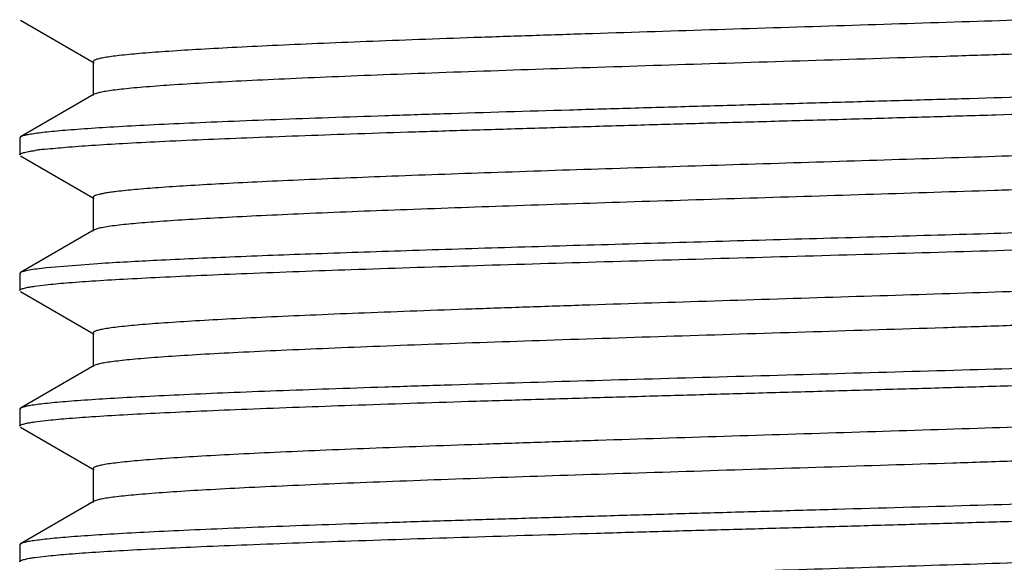
# Model space of a CAD drawing. Units: inches. Extents: x 0 to 11, y 0 to 8.5.
# Drawn here: x 4.4 to 4.5, y 4.6 to 4.7 of the extents above; entities that cross this region are included whole.
import ezdxf

# ---------------------------------------------------------------- set-up
doc = ezdxf.new("R2010")
doc.units = ezdxf.units.IN
doc.header["$LTSCALE"] = 0.605
doc.header["$MEASUREMENT"] = 0
doc.layers.get('0').update_dxf_attribs({"linetype": 'CONTINUOUS'})

msp = doc.modelspace()

# ---------------------------------------------------------------- linework, layer by layer
at = {"color": 7, "linetype": 'CONTINUOUS'}
for p, q in [((4.356479765, 4.7061788931), (4.3700276916, 4.6983448226)), ((4.3698420861, 4.6985597306), (4.3698424208, 4.6923066978)), ((4.3700293467, 4.6925227921), (4.3564738948, 4.6846819992)), ((4.3704440257, 4.6926946755), (4.3700293467, 4.6925227921)), ((4.3564738932, 4.6846832098), (4.3563082298, 4.6844907761)), ((4.3563082298, 4.6844907761), (4.3563082298, 4.6813747905)), ((4.3564759377, 4.681180259), (4.3700230165, 4.6733470246)), ((4.3698379496, 4.6735612055), (4.3698383515, 4.6673081941)), ((4.3700245984, 4.6675234881), (4.3564753111, 4.6596865205)), ((4.3707236862, 4.6612990373), (4.3612165997, 4.6605478249)), ((4.3563082298, 4.6594933074), (4.3563082298, 4.65637733)), ((4.356476953, 4.65968747), (4.3563085406, 4.6594934867)), ((4.3590100996, 4.6571559974), (4.3610996227, 4.6574173943)), ((4.3564783698, 4.656181059), (4.3700289855, 4.6483453844)), ((4.3698419572, 4.6485617376), (4.369842382, 4.642308682)), ((4.3700293613, 4.6425250463), (4.3564779295, 4.6346864925)), ((4.3703328195, 4.6426591044), (4.3700293613, 4.6425250463)), ((4.3564779281, 4.6346874651), (4.3563082298, 4.6344907129)), ((4.3563082298, 4.6344907129), (4.3563082298, 4.6313749866)), ((4.3590102735, 4.6321576885), (4.3610999601, 4.632418343)), ((4.3564761392, 4.6311800608), (4.3700228666, 4.6233470308)), ((4.3698382265, 4.6235608416), (4.3698386119, 4.6173078345)), ((4.3700248148, 4.6175230467), (4.3564745398, 4.6096855108)), ((4.3707526271, 4.6177853344), (4.3700248148, 4.6175230467)), ((4.3564745389, 4.6096861309), (4.3563082298, 4.6094931601)), ((4.3563082298, 4.6094931601), (4.3563082298, 4.6063744717)), ((4.3590102172, 4.6071596263), (4.3610998972, 4.6074190669))]:
    msp.add_line(p, q, dxfattribs=at)
for centre, radius, start, end in [((4.3661746666, 4.6324063504), 0.0502635734, 96.9840642689, 97.9917840747), ((4.368973469, 4.6099246732), 0.0729187658, 96.234546285, 97.018962794)]:
    msp.add_arc(centre, radius, start, end, dxfattribs=at)
for points, knots in [([(4.6217469326, 4.7103076989), (4.6213356225, 4.7102394095), (4.6204246991, 4.7101071969), (4.618256849, 4.7098458352), (4.6149050934, 4.7095318641), (4.6101339171, 4.7091732775), (4.6043982492, 4.7088128047), (4.5977509087, 4.7084502458), (4.5872347301, 4.7079407692), (4.5722874676, 4.7073213102), (4.5525577629, 4.7066036451), (4.5309376398, 4.705883416), (4.5081641709, 4.705162067), (4.4850089621, 4.7044400119), (4.4658300044, 4.7038318573), (4.4508861566, 4.7033389474), (4.4402045874, 4.7029737677), (4.4300081817, 4.702608561), (4.4203809819, 4.7022435974), (4.4114009481, 4.7018790652), (4.4031446235, 4.7015151231), (4.3956864759, 4.7011520123), (4.3890920268, 4.7007893957), (4.3834161134, 4.7004286569), (4.3787053123, 4.7000700869), (4.3754035211, 4.699756902), (4.3732775473, 4.6994949716), (4.3722210504, 4.6993375126), (4.3715086218, 4.6992083853), (4.3710727983, 4.6991176214), (4.370702832, 4.6990267666), (4.3704004109, 4.6989374817), (4.370160394, 4.6988456828), (4.3699678184, 4.6987492985), (4.3698420809, 4.6986356631), (4.3698420861, 4.6985597306)], [0, 0, 0, 0, 0.0049562014, 0.0109395268, 0.0259547117, 0.0449674357, 0.0678137851, 0.0942680364, 0.1241017694, 0.1929663278, 0.2720979763, 0.3587848683, 0.4501085141, 0.5429435223, 0.6341662397, 0.6782046408, 0.7206786482, 0.7612129328, 0.7994876719, 0.835199937, 0.8680469623, 0.8977262391, 0.9239599959, 0.9465535247, 0.9653307847, 0.9801186656, 0.9859723192, 0.9907918147, 0.9928137569, 0.9945776061, 0.9960844128, 0.9973362994, 0.9983375454, 0.9990973844, 1, 1, 1, 1]), ([(4.6240277742, 4.7048075472), (4.6240277715, 4.7047280313), (4.6238902047, 4.7046110723), (4.6236849064, 4.7045126618), (4.6234264731, 4.7044179875), (4.6231015898, 4.7043260182), (4.6227043048, 4.7042323471), (4.6222368615, 4.7041387826), (4.6214739888, 4.7040057191), (4.6203449497, 4.7038435022), (4.6187813107, 4.7036570348), (4.6169429185, 4.7034699004), (4.6139524824, 4.7032041292), (4.6095579892, 4.7028809501), (4.6035296598, 4.7025090021), (4.5965403947, 4.7021354183), (4.5886536915, 4.7017605637), (4.5799369249, 4.7013851919), (4.5704671989, 4.701009572), (4.560331723, 4.7006334645), (4.5496240206, 4.7002570296), (4.5384398245, 4.6998804306), (4.5228693718, 4.6993731998), (4.5029989637, 4.6987477648), (4.4791697787, 4.6980041048), (4.4559829702, 4.6972614034), (4.4374459716, 4.6966291014), (4.4235640357, 4.6961140305), (4.4140842161, 4.6957381656), (4.405348942, 4.6953629154), (4.3974410975, 4.6949885361), (4.3904351055, 4.6946148785), (4.3843939411, 4.6942424813), (4.3799878111, 4.6939191487), (4.3769849619, 4.6936537677), (4.3751366839, 4.6934667379), (4.3735651218, 4.6932802694), (4.3722724362, 4.6930952331), (4.3712603601, 4.6929117636), (4.3706825536, 4.6927717272), (4.3704440257, 4.6926946755)], [0, 0, 0, 0, 0.0009388229, 0.0017438055, 0.0028082526, 0.0041406116, 0.0057443443, 0.007620766, 0.0097701304, 0.0148858784, 0.0210857874, 0.0283612739, 0.0367025919, 0.0565314874, 0.0803833967, 0.1080119424, 0.1391688012, 0.1736042271, 0.2110234496, 0.2510629389, 0.2933531839, 0.3375242987, 0.3831863777, 0.4772866025, 0.5722447284, 0.6646677877, 0.7511870465, 0.791232715, 0.8286805164, 0.8632003815, 0.8944624871, 0.9221504094, 0.9460349309, 0.9659234114, 0.974309737, 0.9816262988, 0.9878559626, 0.9929942373, 0.9970404801, 1, 1, 1, 1]), ([(4.6327669636, 4.6959491585), (4.6315198958, 4.6958139047), (4.6286786723, 4.6955599709), (4.62390988, 4.6952143809), (4.6181482914, 4.6948626468), (4.6114384393, 4.6945134281), (4.6038329448, 4.6941697744), (4.5953911721, 4.6938243606), (4.5861796134, 4.6934731465), (4.572571021, 4.6929896389), (4.5542192856, 4.6924078496), (4.5351186222, 4.6918285388), (4.519117789, 4.6913652687), (4.5067936265, 4.6910190591), (4.4943923513, 4.690671103), (4.4820110939, 4.6903181311), (4.4697465959, 4.689965172), (4.453902502, 4.6895071654), (4.4385283651, 4.6890452259), (4.4237450432, 4.6885624474), (4.4134590813, 4.6882089834), (4.4038260522, 4.6878580899), (4.3949213224, 4.6875109506), (4.3868143341, 4.6871673279), (4.3795688648, 4.6868237136), (4.3732412497, 4.6864768675), (4.3685660823, 4.6861747542), (4.3653218906, 4.6859279479), (4.3632713681, 4.6857526441), (4.3614820496, 4.6855779147), (4.3599574722, 4.6854038354), (4.3587003404, 4.6852311762), (4.3577134141, 4.685059646), (4.357060913, 4.684909461), (4.3566786138, 4.6847815145), (4.3565337407, 4.6847166808), (4.3564745234, 4.6846824143)], [0, 0, 0, 0, 0.0136043783, 0.0309330406, 0.051855054, 0.0762065865, 0.1038025316, 0.1344240947, 0.1678382303, 0.2037788937, 0.2821089098, 0.3669713847, 0.4110302598, 0.4557184919, 0.500685716, 0.5455811191, 0.5900538713, 0.6337552945, 0.7174899121, 0.7568689654, 0.7941730813, 0.829112013, 0.8614131036, 0.8908224755, 0.9171150167, 0.9400815572, 0.9595509314, 0.96792381, 0.9753676686, 0.9818706327, 0.987421347, 0.9920094542, 0.9956296324, 0.9982858779, 0.9992579853, 1, 1, 1, 1]), ([(4.3610559023, 4.6824113879), (4.362298152, 4.6825478079), (4.3651301933, 4.6828093388), (4.3698864417, 4.6831609663), (4.3756370668, 4.6835063811), (4.3851530676, 4.6839924382), (4.3991336881, 4.6845831384), (4.4143941638, 4.6851442404), (4.4279955387, 4.685596244), (4.4390599197, 4.6859405736), (4.4505771431, 4.6862890247), (4.4624567482, 4.6866464072), (4.4746062434, 4.6870027717), (4.4869306715, 4.6873494344), (4.4993334475, 4.6876935907), (4.5117172812, 4.6880440585), (4.5239852976, 4.6883979259), (4.5398360069, 4.6888585641), (4.5552180209, 4.6893184978), (4.5700103581, 4.6898000456), (4.5803040911, 4.6901537294), (4.5899456125, 4.6905054931), (4.5988592589, 4.6908537412), (4.6069757175, 4.6911976505), (4.6142310006, 4.6915416346), (4.6205685935, 4.6918911766), (4.6252521786, 4.692195277), (4.6285032897, 4.6924406669), (4.6305590289, 4.6926137348), (4.6323535217, 4.6927859238), (4.6338833025, 4.692957912), (4.6351456682, 4.6931297429), (4.6361377563, 4.6933023329), (4.6367944253, 4.6934544906), (4.6371799808, 4.6935843211), (4.6373264548, 4.6936501273), (4.6373864972, 4.693684843)], [0, 0, 0, 0, 0.0135518797, 0.0308372911, 0.0517159382, 0.0760221552, 0.1341621947, 0.2034541887, 0.2416175116, 0.2817360999, 0.3234938458, 0.3665668705, 0.4106162402, 0.4552990172, 0.5002652119, 0.5451631122, 0.5896424675, 0.6333543097, 0.7171200286, 0.7565186227, 0.7938465778, 0.8288105729, 0.8611402807, 0.890579335, 0.9169038267, 0.9399040266, 0.9594075766, 0.9677980398, 0.9752588549, 0.981778468, 0.9873460229, 0.991951776, 0.9955903966, 0.9982658623, 0.9992479051, 1, 1, 1, 1]), ([(4.6238291599, 4.6858447389), (4.6237707124, 4.6858109306), (4.6236303524, 4.6857463447), (4.6232662282, 4.6856189855), (4.6226536512, 4.6854688962), (4.6217339492, 4.6852980208), (4.6205697724, 4.6851261738), (4.6191634598, 4.6849531231), (4.6175181884, 4.6847794432), (4.6156383475, 4.6846052644), (4.612676327, 4.6843604517), (4.6084196737, 4.6840604057), (4.6026677434, 4.6837137288), (4.5960895955, 4.6833664117), (4.5887363615, 4.6830184459), (4.5806690664, 4.6826697959), (4.5719535688, 4.6823206936), (4.5626559947, 4.6819712318), (4.5493009859, 4.6814954737), (4.5317191154, 4.680909373), (4.5099462445, 4.6802178774), (4.4877691119, 4.6795260787), (4.4658770274, 4.6788347295), (4.444951251, 4.6781443922), (4.4256401297, 4.6774552939), (4.4108374208, 4.6768633601), (4.4002513308, 4.6763784515), (4.3934054758, 4.6760304419), (4.3873636064, 4.6756834864), (4.3821685678, 4.6753383544), (4.3778631543, 4.6749955923), (4.3752965652, 4.6747399624), (4.3741701929, 4.6746037488)], [0, 0, 0, 0, 0.0008102337, 0.0018473695, 0.0046264773, 0.0083648796, 0.0130720882, 0.018744292, 0.0253668568, 0.0329236662, 0.0413980238, 0.0610309305, 0.0841273183, 0.1105440148, 0.1400760756, 0.1724623335, 0.2074392602, 0.2447431358, 0.2841090917, 0.3677968904, 0.455837219, 0.5455086522, 0.6340451944, 0.7186665422, 0.7967480165, 0.8659199988, 0.8964352844, 0.9239107071, 0.9481737658, 0.9690547943, 0.9863854011, 1, 1, 1, 1]), ([(4.3563072788, 4.6813753392), (4.3563074964, 4.6814122465), (4.3563421397, 4.6814721468), (4.3564133903, 4.6815315469), (4.3565322675, 4.6816053576), (4.3567401286, 4.6816916431), (4.3570576623, 4.6817899744), (4.3574639946, 4.6818886785), (4.3579589903, 4.6819881095), (4.358542761, 4.6820878356), (4.3589621123, 4.6821501981), (4.3591864667, 4.6821817647)], [0, 0, 0, 0, 0.0362583838, 0.0611175194, 0.0918867004, 0.1729417538, 0.2814980084, 0.4182593649, 0.5835247446, 0.7774230022, 1, 1, 1, 1]), ([(4.6240163633, 4.6798087226), (4.6240163598, 4.6797354779), (4.6238988696, 4.6796245419), (4.6237152389, 4.6795299762), (4.6234877842, 4.6794404955), (4.6232005588, 4.6793534034), (4.6228488999, 4.6792648292), (4.622434091, 4.6791763381), (4.6217547624, 4.6790503747), (4.6207458703, 4.6788969213), (4.6187162528, 4.6786420072), (4.6155671095, 4.6783365822), (4.6110768978, 4.6779867902), (4.6056669747, 4.6776349719), (4.5993769155, 4.6772814402), (4.5922554223, 4.676927466), (4.5843621795, 4.6765726357), (4.5757654317, 4.6762172413), (4.5665349303, 4.675861424), (4.5567417351, 4.675505367), (4.5464626254, 4.6751493281), (4.5320315201, 4.6746681236), (4.5134327796, 4.6740741423), (4.4908654512, 4.673369694), (4.4684939983, 4.6726656571), (4.4470411374, 4.6719627039), (4.4271965718, 4.6712608821), (4.4119638314, 4.6706581154), (4.4010601043, 4.6701643456), (4.3940064374, 4.6698098352), (4.3877829564, 4.6694564064), (4.3824352376, 4.6691048778), (4.3780086542, 4.6687558061), (4.3753721056, 4.6684952785), (4.3742164878, 4.6683562491)], [0, 0, 0, 0, 0.0008780577, 0.0016085119, 0.0025692991, 0.0037703662, 0.005216721, 0.0069112058, 0.0088555825, 0.0134980031, 0.0191425252, 0.0333762017, 0.0514211805, 0.0731333128, 0.0983658063, 0.1269448887, 0.1586107149, 0.193085345, 0.2300905835, 0.2693480726, 0.3105636989, 0.3533904372, 0.4424443293, 0.533639066, 0.6240594328, 0.7107661507, 0.790953874, 0.8621046158, 0.8935179863, 0.9218013769, 0.9467702296, 0.9682447754, 0.9860465534, 1, 1, 1, 1]), ([(4.3741701929, 4.6746037488), (4.3738327952, 4.6745629469), (4.3732021475, 4.6744823647), (4.3723238732, 4.6743534377), (4.3715789724, 4.6742250601), (4.3709678794, 4.6740972922), (4.3705436115, 4.6739853783), (4.3702730902, 4.6738925969), (4.3701189941, 4.6738283309), (4.3699980494, 4.6737642637), (4.3699098515, 4.6736999133), (4.3698528964, 4.6736339176), (4.3698379478, 4.6735836588), (4.3698379496, 4.6735612055)], [0, 0, 0, 0, 0.2246838971, 0.4202974323, 0.5868266906, 0.7243213324, 0.8329628813, 0.8766137659, 0.9132988135, 0.9432463014, 0.9668939073, 0.9851558136, 1, 1, 1, 1]), ([(4.6329867318, 4.6709748974), (4.6319586527, 4.6708588854), (4.6296455719, 4.6706370463), (4.6257973026, 4.6703404166), (4.6212070908, 4.6700463342), (4.6136843507, 4.6696268822), (4.6026585246, 4.6691042728), (4.5876663362, 4.668510529), (4.5705868999, 4.6679239691), (4.5518133103, 4.6673326141), (4.5317774589, 4.6667297227), (4.5038871198, 4.6659404782), (4.4758925637, 4.665134806), (4.4484366214, 4.6643529808), (4.4292049909, 4.6637430662), (4.4115308775, 4.6631522866), (4.3958211293, 4.6625657291), (4.3824373203, 4.6619708227), (4.374332795, 4.6615284235), (4.3707236862, 4.6612990373)], [0, 0, 0, 0, 0.0118258118, 0.0265571521, 0.0441161051, 0.0643996468, 0.1126772732, 0.1702837408, 0.2358978421, 0.3080145396, 0.3849774474, 0.4650167523, 0.6269364255, 0.7050956307, 0.7789728002, 0.846869543, 0.9072284337, 0.9586636423, 1, 1, 1, 1]), ([(4.3610996227, 4.6574173943), (4.3623465487, 4.6575545048), (4.3651873128, 4.6578130055), (4.3699559621, 4.6581566264), (4.375717408, 4.6584999445), (4.3824267278, 4.6588451197), (4.3900313574, 4.6591927005), (4.4017829562, 4.6596804923), (4.4182111632, 4.6602828577), (4.439640169, 4.6609689024), (4.4628579289, 4.6616577996), (4.4871395381, 4.6623495332), (4.5117268101, 4.6630450734), (4.5358522214, 4.6637382149), (4.5553244805, 4.6643244337), (4.5701078258, 4.6648013776), (4.5803940614, 4.6651502061), (4.5900275338, 4.6654981837), (4.5989327736, 4.6658482038), (4.6070402634, 4.6662008678), (4.6142864426, 4.6665511687), (4.6206152737, 4.6668957564), (4.6252917065, 4.6671933986), (4.6285368942, 4.6674386778), (4.630588209, 4.6676137885), (4.6323783503, 4.6677886602), (4.633903774, 4.667962819), (4.6351617932, 4.6681349777), (4.6361496983, 4.6683052783), (4.6368030903, 4.6684543495), (4.6371861215, 4.6685817758), (4.6373313493, 4.6686465443), (4.6373907298, 4.6686808435)], [0, 0, 0, 0, 0.013605142, 0.0309325165, 0.0518518316, 0.0762008437, 0.1037947721, 0.1344141598, 0.2037632143, 0.2820868108, 0.3669427391, 0.4556839083, 0.5455416655, 0.6337125351, 0.7174458494, 0.7568250159, 0.7941297823, 0.8290700649, 0.8613735921, 0.8907865809, 0.9170833255, 0.9400539451, 0.9595276363, 0.9679030724, 0.9753498035, 0.9818558716, 0.9874097847, 0.9920009525, 0.9956238675, 0.9982827302, 0.9992562689, 1, 1, 1, 1]), ([(4.3742164878, 4.6683562491), (4.3736953344, 4.6682935505), (4.3727655977, 4.6681721278), (4.3716777568, 4.667993686), (4.3709798346, 4.6678452832), (4.3705828551, 4.6677431185), (4.3702713885, 4.6676417264), (4.3700956648, 4.667564605), (4.3700245984, 4.6675234881)], [0, 0, 0, 0, 0.3672403743, 0.655949133, 0.7709040445, 0.8663653651, 0.9425583068, 1, 1, 1, 1]), ([(4.3612165997, 4.6605478249), (4.3606188838, 4.66048325), (4.359556571, 4.6603584397), (4.3583156573, 4.6601742379), (4.3575262406, 4.6600205136), (4.3570838434, 4.6599152786), (4.3567425743, 4.6598110067), (4.356552098, 4.6597309235), (4.356476953, 4.65968747)], [0, 0, 0, 0, 0.373224803, 0.663998992, 0.7784825194, 0.8724493996, 0.9461114259, 1, 1, 1, 1]), ([(4.6214934896, 4.6602664469), (4.6210644377, 4.6601987775), (4.6201188059, 4.660067367), (4.6178835106, 4.6598073925), (4.614453184, 4.659494757), (4.6095977518, 4.6591373019), (4.6037920961, 4.6587776336), (4.597087349, 4.6584161376), (4.5865140376, 4.6579090202), (4.5715241057, 4.6572922554), (4.5517751632, 4.6565764953), (4.5301794491, 4.6558591792), (4.5074624046, 4.6551400001), (4.4843911584, 4.654420698), (4.4652954596, 4.6538147776), (4.4504269468, 4.6533233721), (4.4398027223, 4.652959373), (4.4296583413, 4.652595621), (4.420080234, 4.6522322155), (4.4111517869, 4.6518691024), (4.4029490029, 4.6515062586), (4.3955401763, 4.6511442219), (4.3889881166, 4.6507833272), (4.3833483583, 4.6504239036), (4.3786670793, 4.6500662624), (4.3753834442, 4.6497539805), (4.3732650524, 4.6494934543), (4.3722103149, 4.6493367332), (4.3714992525, 4.6492080577), (4.3710648821, 4.6491176256), (4.3706965899, 4.6490271022), (4.3703958619, 4.6489381403), (4.3701575133, 4.6488466687), (4.369966227, 4.6487505528), (4.3698419506, 4.6486372311), (4.3698419572, 4.6485617376)], [0, 0, 0, 0, 0.0051684717, 0.0113585296, 0.0267762767, 0.046150531, 0.0692895705, 0.095989892, 0.1260468671, 0.195247297, 0.2745070072, 0.3611969336, 0.4523599365, 0.5449565123, 0.6358591404, 0.6796973029, 0.7219761212, 0.7623527868, 0.8004845813, 0.8360295987, 0.8686815949, 0.8981861423, 0.9242932643, 0.94676335, 0.9654291951, 0.9801579546, 0.9860063791, 0.990824646, 0.9928439692, 0.9946034762, 0.9961048635, 0.9973509078, 0.9983465489, 0.9991016898, 1, 1, 1, 1]), ([(4.3563082298, 4.65637733), (4.3563082298, 4.6564127579), (4.3563399767, 4.6564704765), (4.3564068926, 4.6565281872), (4.3565180358, 4.656599343), (4.3567128936, 4.6566826219), (4.357010779, 4.6567774154), (4.3573921612, 4.6568726124), (4.3578569424, 4.6569685808), (4.3584052897, 4.6570649829), (4.3587992827, 4.657125386), (4.3590100996, 4.6571559974)], [0, 0, 0, 0, 0.036976803, 0.0620164065, 0.0928809231, 0.1739566673, 0.282398608, 0.4189693473, 0.5840042343, 0.7776586415, 1, 1, 1, 1]), ([(4.6240283715, 4.6548083979), (4.6240283684, 4.6547285976), (4.6238901513, 4.6546113955), (4.6236842779, 4.6545126181), (4.6234250676, 4.654417667), (4.6230992169, 4.6543254101), (4.6227006586, 4.6542314566), (4.6222316014, 4.6541376082), (4.6214657246, 4.6540041187), (4.6203316367, 4.6538413879), (4.6187601236, 4.6536543572), (4.6169111479, 4.6534666526), (4.6139030028, 4.6532002941), (4.6094848274, 4.652876211), (4.6034262896, 4.6525029145), (4.596402018, 4.6521280787), (4.5884730002, 4.6517521969), (4.579709587, 4.6513759549), (4.5701924018, 4.6509990556), (4.5600093662, 4.6506217164), (4.5492521935, 4.6502442114), (4.5380183754, 4.6498665982), (4.5223877713, 4.6493578644), (4.5024509298, 4.6487305424), (4.4785585217, 4.6479850299), (4.4553340141, 4.6472401186), (4.4367828226, 4.6466053524), (4.4229037867, 4.6460890347), (4.4134409582, 4.6457122629), (4.404738956, 4.645335757), (4.3968763858, 4.6449600053), (4.3899245505, 4.6445856778), (4.3839470866, 4.6442124733), (4.3796013252, 4.643887859), (4.3766511225, 4.6436213146), (4.3748429139, 4.643433794), (4.3733120065, 4.6432470696), (4.3720622921, 4.6430621249), (4.3710974896, 4.6428786569), (4.3705529777, 4.6427377631), (4.3703328195, 4.6426591044)], [0, 0, 0, 0, 0.0009417423, 0.0017487718, 0.0028157829, 0.0041514542, 0.0057594796, 0.0076414039, 0.0097977085, 0.0149325513, 0.0211600071, 0.0284732821, 0.036864082, 0.0567980588, 0.0807508411, 0.1084971806, 0.139810382, 0.1744278353, 0.2120113664, 0.252212898, 0.2946827037, 0.3390374767, 0.3848607714, 0.4792409327, 0.5744334243, 0.6669581457, 0.7534599164, 0.7934882945, 0.8308612004, 0.8652213895, 0.8962785493, 0.9237548456, 0.9473797348, 0.9669565921, 0.9751804246, 0.9823369988, 0.9884090079, 0.9933804934, 0.9972410107, 1, 1, 1, 1]), ([(4.6327669402, 4.6459496647), (4.631520185, 4.6458139138), (4.628679763, 4.6455587784), (4.6239122033, 4.6452139274), (4.6181522075, 4.644864735), (4.6114444011, 4.6445165962), (4.6038413481, 4.6441716383), (4.5920921884, 4.643689698), (4.5756674303, 4.6430919711), (4.5542430086, 4.6424020961), (4.5310297911, 4.64170905), (4.5067522585, 4.6410173163), (4.4821682472, 4.6403262293), (4.4580452159, 4.6396321648), (4.4385742919, 4.6390408813), (4.4237911917, 4.638562966), (4.4135044965, 4.6382146785), (4.4038700996, 4.6378686609), (4.3949634493, 4.6375221982), (4.3868540296, 4.6371737962), (4.3796054926, 4.6368245056), (4.3732740688, 4.6364746969), (4.3685952566, 4.6361724911), (4.3653477541, 4.6359275653), (4.3632945346, 4.6357541504), (4.3615023644, 4.6355814208), (4.3599747732, 4.6354090634), (4.3587144797, 4.6352374021), (4.3577242676, 4.6350658919), (4.3570689838, 4.6349150864), (4.356684405, 4.6347863458), (4.3565383835, 4.6347210345), (4.3564785678, 4.6346865334)], [0, 0, 0, 0, 0.0136018096, 0.0309259703, 0.0518418311, 0.0761861261, 0.1037739456, 0.1343864058, 0.2037205257, 0.2820283999, 0.3668686401, 0.4555953847, 0.545441249, 0.6336039552, 0.7173339649, 0.7567135582, 0.794020239, 0.8289639027, 0.8612722787, 0.8906916503, 0.9169968088, 0.9399781951, 0.9594642811, 0.967846081, 0.9752991782, 0.9818117759, 0.9873726386, 0.9919715956, 0.9956034566, 0.9982722983, 0.9992510799, 1, 1, 1, 1]), ([(4.3610999601, 4.632418343), (4.3623467343, 4.6325547622), (4.3651871419, 4.632811513), (4.3699549281, 4.6331550882), (4.3757151871, 4.6335005515), (4.3824230966, 4.6338476926), (4.3900261196, 4.6341956182), (4.4017753214, 4.6346796397), (4.4182004847, 4.6352688687), (4.4356547879, 4.6358486924), (4.4506906116, 4.6363050631), (4.4625695101, 4.6366486463), (4.4747170381, 4.6369954282), (4.4870381063, 4.6373475569), (4.4994365835, 4.6376995818), (4.5118155635, 4.6380487982), (4.5240781443, 4.6383980544), (4.536128462, 4.6387496851), (4.5478721855, 4.6391020627), (4.5592177244, 4.6394532721), (4.5700761842, 4.6398030836), (4.5803627965, 4.6401518334), (4.5899970603, 4.6404999179), (4.5989035841, 4.6408480623), (4.6070129132, 4.6411967297), (4.614261382, 4.6415452121), (4.6205927884, 4.6418934341), (4.6252715881, 4.6421952559), (4.6285189929, 4.6424419334), (4.6305721485, 4.6426171462), (4.6323642435, 4.6427915183), (4.6338917322, 4.6429647984), (4.6351519144, 4.6431359469), (4.6361420791, 4.6433053176), (4.63679741, 4.6434537642), (4.6371820604, 4.643580886), (4.6373281083, 4.6436455929), (4.6373879202, 4.6436798792)], [0, 0, 0, 0, 0.0136028828, 0.0309274617, 0.051843382, 0.0761880325, 0.1037765515, 0.134389621, 0.2037244643, 0.282033256, 0.3237985537, 0.3668739508, 0.4109224685, 0.4556010532, 0.5005595082, 0.5454472102, 0.5899135577, 0.6336100919, 0.6761973348, 0.7173401363, 0.7567196783, 0.7940263278, 0.8289700016, 0.8612783808, 0.8906976716, 0.9170025988, 0.9399836288, 0.9594696102, 0.9678516487, 0.9753051585, 0.9818181821, 0.9873792369, 0.9919777486, 0.9956081884, 0.9982747823, 0.9992522727, 1, 1, 1, 1]), ([(4.6221723912, 4.6353821067), (4.6217934071, 4.6353125862), (4.6209453012, 4.6351789186), (4.6188983193, 4.6349150462), (4.6156903807, 4.6345996359), (4.611080752, 4.6342387988), (4.6054864809, 4.6338764146), (4.5989549025, 4.6335121667), (4.5915448831, 4.63314668), (4.5833212084, 4.6327802824), (4.5709363608, 4.6322740245), (4.5540024301, 4.6316540322), (4.5323559369, 4.6309290997), (4.5094932182, 4.6302035547), (4.4861994191, 4.6294774023), (4.466881174, 4.6288655627), (4.4518123633, 4.628369664), (4.4410257809, 4.6280021488), (4.4307198207, 4.6276349066), (4.4209853279, 4.6272677793), (4.4119062768, 4.6269009124), (4.4035599646, 4.6265346385), (4.3960188556, 4.6261691708), (4.3893475666, 4.6258042819), (4.3836015565, 4.6254413022), (4.378829384, 4.6250805291), (4.3754828169, 4.6247653923), (4.3733267872, 4.6245018769), (4.3722547117, 4.6243434534), (4.3715314733, 4.624213536), (4.3710888857, 4.6241222094), (4.370713076, 4.624030789), (4.3704058512, 4.6239409656), (4.3701618796, 4.6238485897), (4.3699665877, 4.6237518157), (4.3698382207, 4.6236375325), (4.3698382265, 4.6235608416)], [0, 0, 0, 0, 0.0045723004, 0.0101854936, 0.0244902664, 0.0428162863, 0.065052622, 0.0910126765, 0.1204439383, 0.1530908951, 0.1886964392, 0.267532683, 0.3541732895, 0.4457109803, 0.5389723513, 0.6307262225, 0.6750681175, 0.7178849549, 0.7588007177, 0.7974425717, 0.8334824854, 0.8666261074, 0.8965801606, 0.9230745146, 0.9459095497, 0.9649002446, 0.9798647303, 0.9857917334, 0.990673771, 0.9927225566, 0.9945100956, 0.9960372835, 0.9973060843, 0.9983206128, 0.9990899379, 1, 1, 1, 1]), ([(4.3563082298, 4.6313749866), (4.3563082298, 4.6314105843), (4.3563399138, 4.6314685802), (4.3564068705, 4.6315267229), (4.3565179881, 4.6315983388), (4.3567128527, 4.6316822206), (4.3570107736, 4.6317776624), (4.3573921918, 4.631873448), (4.3578570106, 4.6319698907), (4.3584054001, 4.6320666078), (4.3587994357, 4.6321270788), (4.3590102735, 4.6321576885)], [0, 0, 0, 0, 0.0371298443, 0.0622272127, 0.0931351233, 0.1742596197, 0.2827082773, 0.4192493912, 0.5842215669, 0.7777821832, 1, 1, 1, 1]), ([(4.6240265903, 4.6298072644), (4.6240265877, 4.6297287385), (4.6238924902, 4.6296124125), (4.6236901961, 4.6295144954), (4.6234357458, 4.6294205742), (4.6231152006, 4.6293293182), (4.6227229329, 4.6292363694), (4.6222611835, 4.6291435188), (4.6215076037, 4.6290114785), (4.620392695, 4.6288505237), (4.6188495192, 4.6286654793), (4.6170368433, 4.6284797641), (4.6140927743, 4.6282161282), (4.6097666163, 4.6278947898), (4.6038275514, 4.6275256929), (4.5969342699, 4.6271551068), (4.5891513528, 4.6267832089), (4.5805474803, 4.6264105417), (4.5711974134, 4.6260376502), (4.5611847431, 4.6256644276), (4.5506012629, 4.6252908569), (4.5395416, 4.6249170335), (4.5241260084, 4.6244131999), (4.5044242295, 4.6237922118), (4.4807595177, 4.6230541481), (4.4576690989, 4.6223162074), (4.4391605523, 4.6216889404), (4.4252525471, 4.6211786871), (4.4157191486, 4.6208054809), (4.4069099678, 4.6204328149), (4.398903397, 4.620060932), (4.3917709583, 4.6196897858), (4.3855748138, 4.6193197276), (4.381022001, 4.6189989339), (4.3778878874, 4.6187363129), (4.3759313745, 4.618550428), (4.3742456628, 4.6183650068), (4.3728338164, 4.6181805991), (4.3716978452, 4.617997492), (4.371035503, 4.6178594189), (4.3707526271, 4.6177853344)], [0, 0, 0, 0, 0.0009283098, 0.0017214245, 0.0027719331, 0.0040886606, 0.0056747353, 0.0075310933, 0.009657594, 0.0147176074, 0.0208457402, 0.0280301628, 0.0362578817, 0.0557882394, 0.0793110897, 0.1066023656, 0.1373954925, 0.1714230461, 0.208409897, 0.2480169189, 0.2898719684, 0.3336025192, 0.3788356042, 0.4722078015, 0.5666267331, 0.6587288442, 0.7453152175, 0.7855545651, 0.8232556487, 0.858102411, 0.8897870054, 0.9180086702, 0.9425333981, 0.9631657905, 0.9719620629, 0.9797132786, 0.9863985491, 0.9920095282, 0.9965431414, 1, 1, 1, 1]), ([(4.6327666548, 4.6209454308), (4.6315196677, 4.6208092489), (4.6286786094, 4.6205540722), (4.6239097695, 4.62021212), (4.6181481522, 4.6198672326), (4.6114385534, 4.619520493), (4.6038335584, 4.6191727069), (4.5920813833, 4.6186862612), (4.5756523198, 4.6180882425), (4.5542225618, 4.6173984592), (4.531003891, 4.6167106936), (4.5108593064, 4.6161340456), (4.4943979719, 4.6156681381), (4.4820170262, 4.6153191419), (4.4697528368, 4.614968102), (4.4577013504, 4.6146116693), (4.4459568223, 4.6142560085), (4.4346107015, 4.6139090998), (4.4237520176, 4.6135671869), (4.4134658081, 4.6132213485), (4.4038326463, 4.6128702819), (4.3949277729, 4.6125187254), (4.386820572, 4.6121689058), (4.3795747575, 4.6118205722), (4.3732465536, 4.6114733307), (4.3685707593, 4.6111727801), (4.3653260259, 4.6109272676), (4.3632750754, 4.6107527997), (4.3614853069, 4.610578858), (4.3599602589, 4.6104055206), (4.3587026323, 4.6102335819), (4.3577151785, 4.6100627152), (4.3570622101, 4.6099129348), (4.3566795327, 4.6097850912), (4.3565344751, 4.60972022), (4.3564751709, 4.6096859096)], [0, 0, 0, 0, 0.0136046863, 0.0309323855, 0.0518528431, 0.0762031988, 0.103798418, 0.1344191057, 0.2037710259, 0.2820978556, 0.366956918, 0.4557008835, 0.5006667015, 0.5455608407, 0.59003254, 0.633733196, 0.6763231239, 0.7174669411, 0.7568457612, 0.794149982, 0.8290895813, 0.8613920264, 0.8908034031, 0.9170983129, 0.9400672385, 0.9595390257, 0.9679131803, 0.9753583753, 0.9818627296, 0.9874148767, 0.9920044382, 0.9956260864, 0.9982839137, 0.9992569257, 1, 1, 1, 1]), ([(4.3610998972, 4.6074190669), (4.3623471282, 4.6075545223), (4.3651887199, 4.6078089316), (4.3699582471, 4.6081537494), (4.3757207571, 4.6085037384), (4.3824316195, 4.608852357), (4.3900382092, 4.6091970675), (4.4017928122, 4.6096783488), (4.41822498, 4.6102756714), (4.4396586241, 4.6109656758), (4.4587616901, 4.6115462995), (4.4747644783, 4.6120061616), (4.4870900104, 4.6123488188), (4.4994924816, 4.6126951829), (4.5118746888, 4.6130500394), (4.5241399645, 4.6134047437), (4.5361926365, 4.6137521805), (4.547938102, 4.614098192), (4.5627221868, 4.6145586074), (4.5767997484, 4.6150283565), (4.5900609168, 4.6155025709), (4.5989647896, 4.6158492793), (4.6070703507, 4.6162005106), (4.61431408, 4.6165503421), (4.6206399749, 4.616894897), (4.6253136409, 4.6171933546), (4.6285563331, 4.617440255), (4.6306056152, 4.61761678), (4.6323936108, 4.6177931079), (4.6339167738, 4.6179685642), (4.6351724216, 4.6181416461), (4.6361578459, 4.6183123279), (4.6368091149, 4.6184612028), (4.6371904243, 4.6185880449), (4.6373347962, 4.6186523702), (4.6373937461, 4.618686421)], [0, 0, 0, 0, 0.0136063267, 0.0309373243, 0.0518621386, 0.0762171582, 0.1038172206, 0.1344432809, 0.2038077564, 0.2821483279, 0.3670210617, 0.4110847319, 0.4557774347, 0.5007486944, 0.5456475985, 0.5901232189, 0.6338267888, 0.6764185997, 0.7175633467, 0.7942445724, 0.8291808585, 0.861478565, 0.8908840421, 0.917171535, 0.9401312346, 0.959592504, 0.9679612453, 0.9754010147, 0.981899819, 0.9874461107, 0.9920292171, 0.9956435615, 0.9982931559, 0.9992616689, 1, 1, 1, 1]), ([(4.6213186546, 4.610240403), (4.6208788146, 4.6101731141), (4.6199123217, 4.6100422024), (4.617637494, 4.6097830933), (4.6141614614, 4.6094710571), (4.6092552337, 4.6091142395), (4.6034042543, 4.6087552508), (4.5966601363, 4.608394502), (4.5860478609, 4.6078887806), (4.5710292532, 4.6072736177), (4.5512681369, 4.6065591099), (4.5296856931, 4.6058431876), (4.5070042742, 4.6051258637), (4.4839854008, 4.6044078853), (4.4649408733, 4.6038030416), (4.4501142464, 4.6033129052), (4.43952239, 4.6029498446), (4.429414266, 4.6025868202), (4.4198739348, 4.6022240863), (4.4109811779, 4.6018618058), (4.4028124159, 4.6014999951), (4.3954359451, 4.6011385754), (4.3889112814, 4.6007781804), (4.3832916997, 4.6004197702), (4.3786277028, 4.600063609), (4.3753592467, 4.5997516665), (4.3732539326, 4.5994914348), (4.3722057019, 4.5993349599), (4.3714979043, 4.5992066563), (4.3710643526, 4.5991164302), (4.3706960064, 4.5990261148), (4.3703946874, 4.5989373635), (4.3701553114, 4.5988461141), (4.3699633306, 4.598750379), (4.3698374764, 4.5986374921), (4.3698374825, 4.5985618721)], [0, 0, 0, 0, 0.0052982705, 0.0116118077, 0.0272612411, 0.0468502534, 0.070185406, 0.0970607514, 0.1272692679, 0.1966925247, 0.2760412314, 0.3627255948, 0.4538237375, 0.5462522747, 0.6369531212, 0.6807082338, 0.7228948007, 0.7631482934, 0.8011469248, 0.8365770205, 0.8691252947, 0.8985104991, 0.9245162841, 0.946934775, 0.9655593731, 0.9802128814, 0.9860244023, 0.9908172942, 0.9928306269, 0.9945883883, 0.996091166, 0.9973406101, 0.9983405083, 0.9990995649, 1, 1, 1, 1]), ([(4.3563082298, 4.6063744717), (4.3563082298, 4.6064099877), (4.356340003, 4.6064678468), (4.3564068763, 4.6065259604), (4.3565179882, 4.60659773), (4.3567128162, 4.6066819854), (4.3570107245, 4.6067779949), (4.3573921308, 4.6068743952), (4.3578569421, 4.6069713919), (4.3584053241, 4.6070684943), (4.3587993737, 4.6071290352), (4.3590102172, 4.6071596263)], [0, 0, 0, 0, 0.0370386872, 0.0621356647, 0.0930569778, 0.1742234934, 0.2827127598, 0.4192818562, 0.5842642096, 0.7778145049, 1, 1, 1, 1])]:
    msp.add_open_spline(points, degree=3, knots=knots, dxfattribs=at)

doc.saveas('drawing.dxf')
